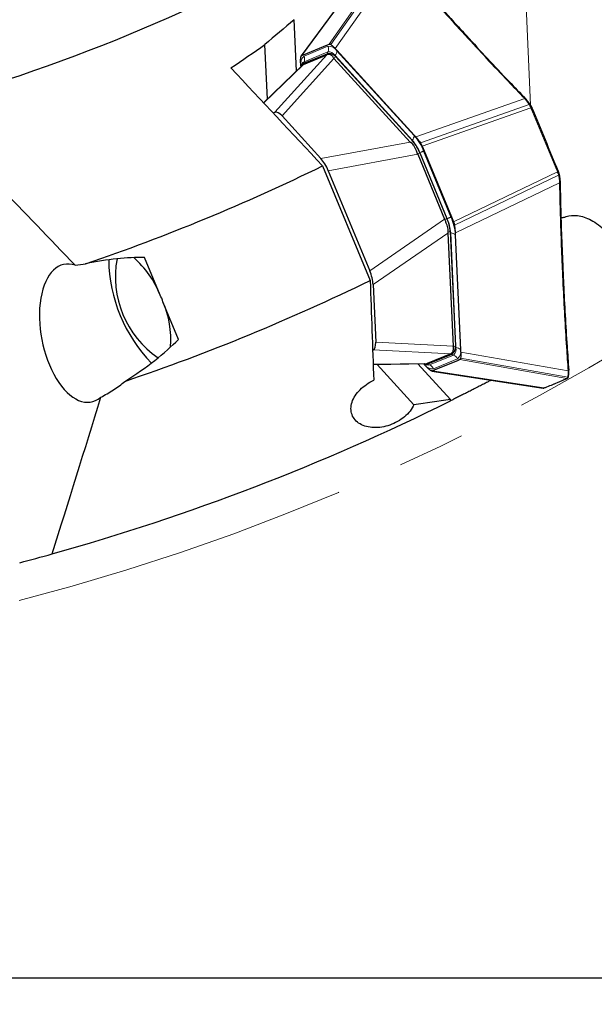
# Model space of a CAD drawing. Units: millimetres. Extents: x 23 to 413, y 5 to 289.
# Drawn here: x 311 to 333, y 84 to 121 of the extents above; entities that cross this region are included whole.
import ezdxf

# ---------------------------------------------------------------- set-up
doc = ezdxf.new("R2010")
doc.units = ezdxf.units.MM
doc.linetypes.add('CENTERX2', pattern=[20.32, 12.7, -2.54, 2.54, -2.54])
doc.layers.add('DÜNNE_LINIE', color=7, linetype='Continuous')
doc.styles.add('SLDTEXTSTYLE1', font='TXT', dxfattribs={"width": 0.75})
doc.dimstyles.new('SLDDIMSTYLE1', dxfattribs={"dimtxt": 3, "dimasz": 3, "dimexe": 0, "dimexo": 0.0625, "dimgap": 0.75, "dimtad": 1, "dimdec": 3, "dimrnd": 1e-09, "dimzin": 12, "dimdsep": 46, "dimtxsty": 'SLDTEXTSTYLE1', "dimsah": 1, "dimcen": 0.09, "dimadec": 0, "dimazin": 3, "dimtfac": 1, "dimtofl": 0, "dimtmove": 0, "dimatfit": 3, "dimfxl": 1, "dimfrac": 2, "dimtolj": 1, "dimtzin": 12, "dimarcsym": 0})

# ---------------------------------------------------------------- blocks, each defined once
blk = doc.blocks.new('_D_3')
at = {"layer": 'DÜNNE_LINIE', "color": 7}
for p, q in [((202.782, 181.719), (202.782, 83.539)), ((376.282, 181.719), (376.282, 83.539)), ((202.782, 84.539), (376.282, 84.539))]:
    blk.add_line(p, q, dxfattribs=at)
for points in [[(202.782, 84.539), (205.782, 84.039), (205.782, 85.039)], [(376.282, 84.539), (373.282, 85.039), (373.282, 84.039)]]:
    blk.add_solid(points, dxfattribs=at)
at = {"layer": 'DÜNNE_LINIE', "color": 7, "char_height": 3, "attachment_point": 1, "style": 'SLDTEXTSTYLE1'}
for s, insert in [('%%c', (278.31, 88.407)), ('173,5', (282.832, 88.407))]:
    blk.add_mtext(s, dxfattribs=dict(at, insert=insert))

msp = doc.modelspace()

# ---------------------------------------------------------------- linework, layer by layer
at = {"color": 8, "linetype": 'Continuous', "lineweight": 0}
for p, q in [((330.5202, 117.3387), (329.8821, 131.2912)), ((322.9419, 119.6364), (325.2908, 122.9833)), ((323.003, 119.6219), (325.3527, 122.9703)), ((324.4241, 122.6243), (321.9147, 119.2109)), ((325.524, 122.8199), (323.1734, 119.4702)), ((320.9063, 117.0759), (322.8586, 119.2403)), ((321.9983, 118.9748), (322.8959, 119.3466)), ((322.8995, 119.5554), (322.0019, 119.1836)), ((322.8631, 119.2779), (322.8959, 119.3466)), ((323.1516, 119.1987), (323.1641, 119.2136)), ((326.0711, 116.0279), (323.1641, 119.2136)), ((323.2345, 119.3893), (326.1414, 116.2036)), ((321.9769, 118.875), (320.4844, 117.4241)), ((323.1241, 119.1021), (321.1718, 116.9378)), ((321.8841, 118.7941), (321.8825, 118.8293)), ((321.9655, 118.9061), (321.9983, 118.9748)), ((323.1929, 119.1568), (323.1111, 119.1229)), ((330.2976, 117.5888), (326.2011, 116.1523)), ((326.3749, 115.9269), (330.4697, 117.3628)), ((330.5343, 117.2372), (326.4411, 115.8018)), ((330.5352, 117.2351), (330.5343, 117.2372)), ((322.6322, 115.3374), (325.9942, 115.9569)), ((326.0158, 115.9397), (326.0976, 115.9736)), ((326.0711, 116.0279), (326.06, 116.0148)), ((326.2744, 115.4971), (322.9124, 114.8776)), ((326.3556, 115.5447), (326.2697, 115.5091)), ((326.3548, 115.5561), (326.3514, 115.5547)), ((326.3548, 115.5561), (327.3829, 113.074)), ((327.5238, 113.1323), (326.4957, 115.6144)), ((327.6177, 112.9612), (331.527, 114.8406)), ((331.527, 114.8406), (331.5261, 114.8427)), ((327.6593, 112.8259), (331.5702, 114.7061)), ((331.6082, 114.4246), (327.6958, 112.5437)), ((324.469, 111.1196), (327.2844, 113.0587)), ((327.2895, 113.047), (327.3754, 113.0825)), ((327.3829, 113.074), (327.3795, 113.0725)), ((327.4114, 112.5355), (324.596, 110.5963)), ((327.4963, 112.5969), (327.4145, 112.563)), ((327.4989, 112.5411), (327.516, 112.5397)), ((327.713, 108.2316), (327.516, 112.5397)), ((327.6899, 112.4652), (327.887, 108.1571)), ((327.5159, 107.9967), (324.605, 108.1466)), ((324.695, 108.432), (327.6059, 108.2821)), ((327.6114, 108.2581), (327.6932, 108.292)), ((327.713, 108.2316), (327.6936, 108.2332)), ((327.6174, 107.9478), (326.7198, 107.576)), ((326.87, 107.431), (327.7676, 107.8028)), ((327.6174, 107.9478), (327.5456, 107.9732)), ((331.8824, 107.0697), (327.8549, 107.7754)), ((327.8879, 107.8289), (331.917, 107.1227)), ((331.9318, 107.3502), (327.9011, 108.0567)), ((324.5985, 107.6027), (326.6341, 107.6314)), ((326.5351, 107.5971), (326.5113, 107.6231)), ((326.7198, 107.576), (326.648, 107.6014)), ((326.8276, 107.3499), (331.0157, 106.7107)), ((331.8816, 107.0694), (331.8824, 107.0697)), ((331.0157, 106.7107), (331.0165, 106.711))]:
    msp.add_line(p, q, dxfattribs=at)
at = {"color": 7, "linetype": 'Continuous', "lineweight": 30}
for p, q in [((321.721, 118.6355), (321.6332, 120.5556)), ((320.6219, 117.5669), (320.5278, 119.6239)), ((321.9787, 119.2395), (322.8763, 119.6113)), ((322.8763, 119.6113), (322.9419, 119.6364)), ((321.9147, 119.2109), (321.9787, 119.2395)), ((321.9655, 118.9061), (322.8631, 119.2779)), ((321.9769, 118.875), (322.8586, 119.2403)), ((322.8586, 119.2403), (322.8632, 119.2422)), ((322.8632, 119.2422), (322.9491, 119.2777)), ((323.1734, 119.4702), (323.2338, 119.4041)), ((326.1408, 116.2184), (323.2338, 119.4041)), ((321.9496, 118.8577), (320.48, 117.4289)), ((321.8685, 118.9297), (321.8726, 118.8402)), ((321.8726, 118.8402), (321.8751, 118.7852)), ((321.9306, 118.9014), (321.9017, 118.8362)), ((321.9728, 118.8734), (321.9527, 118.8546)), ((321.9728, 118.8734), (321.9769, 118.875)), ((323.1241, 119.1021), (325.9942, 115.9569)), ((323.1929, 119.1568), (326.0976, 115.9736)), ((330.3365, 117.584), (330.329, 117.5919)), ((320.836, 117.0468), (320.9063, 117.0759)), ((330.5662, 117.2503), (330.5655, 117.25)), ((330.5671, 117.2481), (330.5662, 117.2503)), ((330.5671, 117.2481), (330.5665, 117.2478)), ((321.1718, 116.9378), (322.6322, 115.3374)), ((326.2011, 116.1523), (326.1408, 116.2184)), ((326.2744, 115.4971), (327.2844, 113.0587)), ((326.3556, 115.5447), (327.3754, 113.0825)), ((326.4411, 115.8018), (326.516, 115.6228)), ((326.516, 115.6228), (327.5441, 113.1407)), ((322.6988, 115.0608), (324.485, 110.7484)), ((322.9124, 114.8776), (324.469, 111.1196)), ((331.5588, 114.8538), (331.5579, 114.856)), ((331.5589, 114.8539), (331.5581, 114.8536)), ((331.6328, 114.4445), (331.6325, 114.4553)), ((327.5441, 113.1407), (327.6177, 112.9612)), ((327.4114, 112.5355), (327.6059, 108.2821)), ((327.4963, 112.5969), (327.6932, 108.292)), ((327.6999, 112.4542), (327.6958, 112.5437)), ((327.897, 108.1461), (327.6999, 112.4542)), ((316.5847, 110.2018), (315.9988, 111.6164)), ((324.596, 110.5963), (324.695, 108.432)), ((317.2743, 108.5369), (316.6884, 109.9515)), ((324.605, 108.1466), (324.5793, 108.1359)), ((327.9011, 108.0567), (327.897, 108.1461)), ((327.5159, 107.9967), (326.6341, 107.6314)), ((327.5456, 107.9732), (326.648, 107.6014)), ((327.7908, 107.7468), (326.8932, 107.375)), ((327.5205, 107.9985), (327.5159, 107.9967)), ((327.6063, 108.0341), (327.5205, 107.9985)), ((327.8549, 107.7754), (327.7908, 107.7468)), ((324.5987, 107.5962), (326.6033, 107.6244)), ((326.1348, 106.0819), (324.751, 107.5983)), ((327.5044, 106.2823), (326.2838, 107.6199)), ((326.4987, 107.6229), (326.5357, 107.5823)), ((326.5357, 107.5823), (326.5961, 107.5161)), ((326.5535, 107.6057), (326.62, 107.5801)), ((326.6033, 107.6264), (326.6301, 107.6297)), ((326.6341, 107.6314), (326.6301, 107.6297)), ((326.8932, 107.375), (326.8276, 107.3499)), ((331.9568, 107.3615), (331.9562, 107.3718)), ((328.9889, 107.0145), (329.0101, 106.9913)), ((329.0101, 106.9913), (329.0395, 107.0066)), ((331.8969, 107.0714), (331.8977, 107.0718)), ((331.9441, 107.1413), (331.9443, 107.1423)), ((327.5066, 106.2263), (327.5044, 106.2823))]:
    msp.add_line(p, q, dxfattribs=at)
at = {"color": 7, "linetype": 'Continuous', "lineweight": 30, "flags": 128}
for points in [[(324.4063, 122.6096), (323.1719, 120.9303), (321.8966, 119.1956)], [(327.8734, 120.1766), (327.8789, 120.1801), (327.8847, 120.1825), (327.8903, 120.1838), (327.8956, 120.1839), (327.9003, 120.1827), (327.9042, 120.1804), (327.907, 120.1771), (327.9086, 120.1728)], [(330.4953, 117.319), (330.5015, 117.3225), (330.5078, 117.3255), (330.5138, 117.3277), (330.5191, 117.3291), (330.5234, 117.3296), (330.5265, 117.3291), (330.5282, 117.3277), (330.5284, 117.3254)], [(331.5572, 114.7552), (331.5641, 114.7571), (331.5707, 114.7595), (331.5765, 114.7621), (331.5812, 114.7648), (331.5846, 114.7676), (331.5865, 114.7701), (331.5867, 114.7723), (331.5852, 114.774)], [(331.6082, 114.4246), (331.6146, 114.4259), (331.6204, 114.4281), (331.6253, 114.4311), (331.6291, 114.4348), (331.6316, 114.4388), (331.6327, 114.4432), (331.6328, 114.4445)], [(331.7239, 110.8805), (331.7303, 110.882), (331.7361, 110.8843), (331.741, 110.8874), (331.7448, 110.8911), (331.7473, 110.8952), (331.7484, 110.8996), (331.748, 110.904), (331.7462, 110.9082)], [(326.804, 107.348), (328.8662, 107.0332), (330.9928, 106.7086)], [(330.9928, 106.7087), (331.0017, 106.708), (331.0112, 106.7093), (331.0157, 106.7107), (331.0157, 106.7107), (331.0157, 106.7107)]]:
    msp.add_lwpolyline(points, dxfattribs=at)
at = {"color": 8, "linetype": 'Continuous', "lineweight": 0, "flags": 128}
for points in [[(321.8825, 118.8293), (321.8951, 118.8136), (321.897, 118.8108)], [(330.4697, 117.3628), (330.4757, 117.3664), (330.4818, 117.3693), (330.4877, 117.3712), (330.493, 117.3721), (330.4975, 117.3719), (330.5009, 117.3706), (330.5031, 117.3683), (330.5039, 117.3651)], [(326.4957, 115.6144), (326.4853, 115.6101), (326.4725, 115.6048), (326.4574, 115.5986), (326.4402, 115.5915), (326.4211, 115.5835), (326.4004, 115.5749), (326.3782, 115.5657), (326.3548, 115.5561)], [(331.5702, 114.7061), (331.577, 114.7077), (331.5833, 114.71), (331.5888, 114.7128), (331.5932, 114.7159), (331.5963, 114.7193), (331.5978, 114.7226), (331.5977, 114.7258), (331.596, 114.7286)], [(327.5238, 113.1323), (327.5135, 113.128), (327.5007, 113.1227), (327.4856, 113.1165), (327.4684, 113.1093), (327.4493, 113.1014), (327.4285, 113.0928), (327.4063, 113.0836), (327.3829, 113.074)], [(326.5328, 107.6174), (326.5329, 107.617), (326.5351, 107.5971)]]:
    msp.add_lwpolyline(points, dxfattribs=at)
at = {"color": 7, "linetype": 'Continuous', "lineweight": 30}
for centre, radius, start, end in [((289.5324, 182.7189), 67.85, 285.498449, 300.264774), ((322.9753, 119.0244), 0.2547, 31.32986, 95.91391), ((324.9469, 114.9896), 1.5141, 21.50551, 40.53259), ((289.5324, 182.7189), 75.35, 288.77712, 296.114345), ((325.9868, 112.4789), 1.5142, 4.46766, 23.49394), ((320.3344, 111.6083), 5.681, 180.8142, 224.18576), ((318.5983, 110.8892), 3.6935, 169.45058, 235.54938), ((313.2939, 108.9391), 3.5247, 20.99134, 49.30264), ((289.5324, 182.7189), 80.009, 288.758657, 295.903622), ((313.418, 108.5086), 3.5746, 355.89873, 23.80722), ((327.4457, 108.2318), 0.2547, 309.08426, 13.67086), ((331.9106, 107.1223), 0.0267, 263.42128, 334.00507), ((289.5324, 182.7189), 85.4, 285.618342, 296.401726), ((289.5324, 182.7189), 85.4, 284.77074, 285.618342)]:
    msp.add_arc(centre, radius, start, end, dxfattribs=at)
at = {"color": 8, "linetype": 'Continuous', "lineweight": 0}
for centre, radius, start, end in [((322.6623, 119.4551), 0.2575, 335.08478, 22.92201), ((322.9248, 119.0678), 0.2802, 31.3312, 95.91555), ((322.9356, 119.2074), 0.3499, 31.3272, 95.91751), ((322.968, 119.394), 0.2665, 317.38644, 358.97807), ((322.2225, 118.912), 0.3499, 129.08626, 193.6694), ((322.0579, 118.8521), 0.1364, 115.90485, 158.06135), ((321.7647, 119.0833), 0.2575, 335.08631, 22.92048), ((325.8749, 116.2084), 0.2665, 317.38702, 358.97916), ((324.8052, 114.9455), 1.6656, 21.50496, 40.53278), ((324.5605, 114.8519), 2.08, 21.50625, 40.5319), ((325.8556, 112.41), 1.6654, 4.46607, 23.49585), ((325.6167, 112.3032), 2.0796, 4.46668, 23.49587), ((327.5049, 112.2734), 0.2665, 46.02171, 87.61516), ((327.4407, 108.1653), 0.2802, 309.0834, 13.67112), ((327.7019, 107.9652), 0.2666, 46.02739, 87.60859), ((327.547, 108.0744), 0.3499, 309.08531, 13.67108), ((327.5289, 107.7059), 0.2576, 22.08046, 69.91146), ((326.834, 107.779), 0.3499, 211.3288, 275.91591), ((326.6752, 107.7045), 0.136, 247.23985, 289.14165), ((326.6314, 107.3342), 0.2575, 22.07957, 69.91529), ((331.919, 107.1487), 0.0262, 265.65499, 343.53917)]:
    msp.add_arc(centre, radius, start, end, dxfattribs=at)
at = {"color": 7, "linetype": 'Continuous', "lineweight": 30}
for centre, major_axis, ratio, start_param, end_param in [((326.785, 122.5613), (3.6601, 3.4601), 0.1143743, 3.0977983, 3.139578), ((321.2154, 116.3868), (-0.3118, 0.688), 0.3425315, 5.4715056, 6.2719551), ((332.2282, 116.5964), (6.246, 0.6151), 0.0736604, 3.1965562, 3.238336), ((328.0255, 115.8219), (1.7696, 0.2583), 0.3899115, 3.2218355, 3.2399038), ((322.637, 114.8289), (-0.2996, 0.6533), 0.3782712, 4.6140779, 5.4145274), ((328.7523, 114.0674), (1.434, 1.0687), 0.3899115, 3.0432815, 3.0613498), ((332.2717, 116.4915), (4.8515, 3.9816), 0.0736604, 3.0448494, 3.0866291), ((313.4869, 108.772), (-0.5128, 2.5868), 0.5199494, 5.9823719, 9.7066812), ((311.5381, 107.9648), (6.6425, 2.7514), 0.3616246, 0.6957866, 1.0807477), ((324.2399, 110.9593), (-0.2501, 0.6738), 0.3782712, 4.0102506, 4.8107001), ((311.2826, 107.859), (5.3651, 2.2223), 0.3616246, 6.2186559, 6.3477147), ((311.5381, 107.9648), (6.6425, 2.7514), 0.3616246, 5.1513675, 5.5873987), ((324.3363, 108.8525), (-0.266, 0.7069), 0.3425315, 3.1528228, 3.9532723), ((332.6406, 108.4247), (5.0347, 0.1415), 0.1143743, 3.1436073, 3.185387)]:
    msp.add_ellipse(centre, major_axis=major_axis, ratio=ratio, start_param=start_param, end_param=end_param, dxfattribs=at)
at = {"color": 8, "linetype": 'Continuous', "lineweight": 0}
for points, knots in [([(327.8734, 120.1766), (327.8075, 120.2488), (327.4778, 120.6098), (326.8892, 121.2631), (326.1723, 122.0723), (325.7203, 122.5935), (325.524, 122.8199)], [0, 0, 0, 0, 0.0828309, 0.4141571, 0.745483, 1, 1, 1, 1]), ([(330.2976, 117.5888), (330.089, 117.8061), (329.6088, 118.3063), (328.8663, 119.0965), (328.2687, 119.7431), (327.9393, 120.1043), (327.8734, 120.1766)], [0, 0, 0, 0, 0.2545189, 0.5858478, 0.9171774, 1, 1, 1, 1]), ([(330.2976, 117.5888), (330.2994, 117.59), (330.303, 117.5925), (330.3087, 117.595), (330.3143, 117.5964), (330.3197, 117.5966), (330.3243, 117.5954), (330.3275, 117.5938), (330.3287, 117.5922), (330.329, 117.5918)], [0, 0, 0, 0, 0.1577695, 0.3155243, 0.4732975, 0.6310819, 0.7887901, 0.9465967, 1, 1, 1, 1]), ([(330.3047, 117.5811), (330.3024, 117.5836), (330.3, 117.5861), (330.2976, 117.5887), (330.2976, 117.5888)], [0, 0, 0, 0, 0.9953815, 1, 1, 1, 1]), ([(330.4697, 117.3628), (330.4697, 117.3628), (330.4446, 117.4005), (330.3943, 117.473), (330.3387, 117.5423), (330.309, 117.5762), (330.3047, 117.5811)], [0, 0, 0, 0, 0.0001821, 0.4611796, 0.9225445, 1, 1, 1, 1]), ([(330.4953, 117.319), (330.487, 117.3341), (330.4788, 117.3492), (330.4697, 117.3628), (330.4697, 117.3628)], [0, 0, 0, 0, 0.9989002, 1, 1, 1, 1]), ([(330.5343, 117.2372), (330.5343, 117.2372), (330.5325, 117.2412), (330.5275, 117.2534), (330.5185, 117.2732), (330.5072, 117.2966), (330.4992, 117.3115), (330.4953, 117.319)], [0, 0, 0, 0, 0.0007071, 0.1430285, 0.4283579, 0.7138069, 1, 1, 1, 1]), ([(330.5343, 117.2372), (330.5365, 117.2381), (330.541, 117.24), (330.5477, 117.2428), (330.5538, 117.2453), (330.559, 117.2475), (330.5631, 117.2491), (330.5655, 117.2501), (330.5665, 117.2505), (330.5662, 117.2503), (330.5662, 117.2503)], [0, 0, 0, 0, 0.1416414, 0.2832685, 0.4249434, 0.5665441, 0.7081866, 0.8498463, 0.9914781, 1, 1, 1, 1]), ([(331.5263, 114.8428), (331.3616, 115.2417), (331.0323, 116.0396), (330.7008, 116.8365), (330.535, 117.235)], [0, 0, 0, 0, 0.4999983, 1, 1, 1, 1]), ([(330.5352, 117.235), (330.5374, 117.236), (330.5419, 117.2379), (330.5486, 117.2406), (330.5547, 117.2432), (330.5599, 117.2453), (330.564, 117.247), (330.5664, 117.2479), (330.5674, 117.2483), (330.5671, 117.2482), (330.5671, 117.2481)], [0, 0, 0, 0, 0.141603, 0.2833124, 0.4249436, 0.5665574, 0.708205, 0.8498477, 0.9914934, 1, 1, 1, 1]), ([(331.527, 114.8406), (331.5292, 114.8415), (331.5338, 114.8433), (331.5404, 114.8461), (331.5466, 114.8486), (331.5518, 114.8508), (331.5558, 114.8525), (331.5582, 114.8535), (331.5592, 114.854), (331.5589, 114.8539), (331.5589, 114.8539)], [0, 0, 0, 0, 0.1415811, 0.2832245, 0.4248744, 0.566514, 0.7081956, 0.8498314, 0.9914898, 1, 1, 1, 1]), ([(331.5572, 114.7552), (331.5548, 114.7633), (331.5498, 114.7794), (331.5414, 114.804), (331.5335, 114.8243), (331.5287, 114.8365), (331.527, 114.8406), (331.527, 114.8406)], [0, 0, 0, 0, 0.2858191, 0.5714524, 0.8569169, 0.9992925, 1, 1, 1, 1]), ([(331.5702, 114.7061), (331.5701, 114.7061), (331.5667, 114.722), (331.562, 114.7386), (331.5572, 114.7552)], [0, 0, 0, 0, 0.00109253, 1, 1, 1, 1]), ([(331.6079, 114.435), (331.6074, 114.4415), (331.6045, 114.4865), (331.5944, 114.5747), (331.5796, 114.6618), (331.5702, 114.7061), (331.5702, 114.7061)], [0, 0, 0, 0, 0.077455, 0.5388168, 0.9998189, 1, 1, 1, 1]), ([(331.6082, 114.4246), (331.6082, 114.4246), (331.6079, 114.428), (331.6079, 114.4315), (331.6079, 114.435)], [0, 0, 0, 0, 0.0043248, 1, 1, 1, 1]), ([(331.7239, 110.8805), (331.7194, 110.9782), (331.697, 111.4666), (331.6623, 112.3464), (331.6286, 113.4302), (331.6144, 114.1234), (331.6082, 114.4246)], [0, 0, 0, 0, 0.0828319, 0.4141576, 0.7454829, 1, 1, 1, 1]), ([(331.9318, 107.3502), (331.9105, 107.6491), (331.8615, 108.3372), (331.7963, 109.4163), (331.7506, 110.2945), (331.7284, 110.7829), (331.7239, 110.8805)], [0, 0, 0, 0, 0.2545195, 0.5858488, 0.9171776, 1, 1, 1, 1]), ([(331.9318, 107.3502), (331.9339, 107.3506), (331.9383, 107.3515), (331.9441, 107.354), (331.949, 107.3572), (331.9529, 107.361), (331.9554, 107.3652), (331.9565, 107.3689), (331.9562, 107.3711), (331.9561, 107.3718)], [0, 0, 0, 0, 0.1542589, 0.3085051, 0.4627516, 0.6169297, 0.7712883, 0.9255208, 1, 1, 1, 1]), ([(331.9324, 107.3399), (331.9322, 107.3433), (331.9321, 107.3467), (331.9318, 107.3502), (331.9318, 107.3502)], [0, 0, 0, 0, 0.9956693, 1, 1, 1, 1]), ([(331.0167, 106.711), (331.1615, 106.7682), (331.4511, 106.8826), (331.7381, 107.0071), (331.8815, 107.0694)], [0, 0, 0, 0, 0.4999996, 1, 1, 1, 1]), ([(331.8816, 107.0694), (331.8839, 107.0692), (331.8885, 107.0688), (331.8938, 107.0698), (331.8963, 107.0712), (331.8968, 107.0715)], [0, 0, 0, 0, 0.4405942, 0.8809808, 1, 1, 1, 1]), ([(331.8824, 107.0697), (331.8824, 107.0697), (331.8838, 107.0702), (331.8882, 107.0726), (331.8947, 107.0775), (331.9018, 107.0854), (331.9056, 107.0923), (331.9076, 107.0958)], [0, 0, 0, 0, 0.0006453, 0.14299628, 0.42832401, 0.71383043, 1, 1, 1, 1]), ([(331.8824, 107.0697), (331.8847, 107.0695), (331.8894, 107.069), (331.8938, 107.0703), (331.896, 107.071)], [0, 0, 0, 0, 0.4999228, 1, 1, 1, 1]), ([(331.9076, 107.0958), (331.9112, 107.1038), (331.9148, 107.1117), (331.917, 107.1226), (331.917, 107.1227)], [0, 0, 0, 0, 0.99886461, 1, 1, 1, 1]), ([(331.917, 107.1227), (331.917, 107.1227), (331.9235, 107.1486), (331.9309, 107.2145), (331.9337, 107.2896), (331.9325, 107.3335), (331.9324, 107.3399)], [0, 0, 0, 0, 0.0001764, 0.4611753, 0.9225448, 1, 1, 1, 1]), ([(331.0157, 106.7107), (331.018, 106.7105), (331.0227, 106.71), (331.027, 106.7113), (331.0292, 106.712)], [0, 0, 0, 0, 0.50083427, 1, 1, 1, 1]), ([(331.0167, 106.711), (331.019, 106.7108), (331.0236, 106.7105), (331.0284, 106.7112), (331.0306, 106.7124), (331.0307, 106.7125)], [0, 0, 0, 0, 0.4809535, 0.9621649, 1, 1, 1, 1])]:
    msp.add_open_spline(points, degree=3, knots=knots, dxfattribs=at)
at = {"color": 7, "linetype": 'Continuous', "lineweight": 30}
for points, knots in [([(325.5596, 122.8158), (325.7559, 122.5892), (326.2079, 122.0677), (326.9246, 121.2587), (327.5132, 120.6057), (327.8427, 120.2449), (327.9086, 120.1728)], [0, 0, 0, 0, 0.2545159, 0.5858417, 0.9171681, 1, 1, 1, 1]), ([(327.9086, 120.1728), (327.9745, 120.1005), (328.3039, 119.7391), (328.9015, 119.0923), (329.644, 118.3022), (330.124, 117.8025), (330.3325, 117.5853)], [0, 0, 0, 0, 0.0828307, 0.4141582, 0.745485, 1, 1, 1, 1]), ([(322.9419, 119.6364), (322.9508, 119.6382), (322.9686, 119.6417), (322.9916, 119.6285), (323.003, 119.6219)], [0, 0, 0, 0, 0.4999045, 1, 1, 1, 1]), ([(323.1734, 119.4702), (323.1444, 119.5005), (323.0863, 119.5613), (323.0308, 119.6017), (323.003, 119.6219)], [0, 0, 0, 0, 0.5000024, 1, 1, 1, 1]), ([(321.8817, 119.1575), (321.8851, 119.1702), (321.892, 119.1958), (321.9071, 119.2059), (321.9147, 119.2109)], [0, 0, 0, 0, 0.5001096, 1, 1, 1, 1]), ([(322.8631, 119.2779), (322.8795, 119.283), (322.9036, 119.2906), (322.934, 119.2792), (322.9438, 119.2755)], [0, 0, 0, 0, 0.6805925, 1, 1, 1, 1]), ([(323.1111, 119.1229), (323.1023, 119.1386), (323.0808, 119.1771), (323.0271, 119.2184), (322.9678, 119.2458), (322.9104, 119.2554), (322.8791, 119.2466), (322.8632, 119.2422)], [0, 0, 0, 0, 0.1443353, 0.3546472, 0.5725264, 0.783238, 1, 1, 1, 1]), ([(321.8685, 118.9297), (321.8675, 118.9717), (321.8657, 119.0557), (321.8763, 119.1235), (321.8817, 119.1575)], [0, 0, 0, 0, 0.49999274, 1, 1, 1, 1]), ([(321.8911, 118.8008), (321.8922, 118.8065), (321.8983, 118.8388), (321.9221, 118.8781), (321.951, 118.8968), (321.9655, 118.9061)], [0, 0, 0, 0, 0.0954339, 0.5477236, 1, 1, 1, 1]), ([(330.3047, 117.5811), (330.3077, 117.5832), (330.3125, 117.5863), (330.3193, 117.5884), (330.3246, 117.5891), (330.3298, 117.5885), (330.3344, 117.5864), (330.3381, 117.5829), (330.3393, 117.5794), (330.3399, 117.5777)], [0, 0, 0, 0, 0.2072044, 0.3217673, 0.4433873, 0.5719957, 0.70767, 0.8503518, 1, 1, 1, 1]), ([(330.3399, 117.5776), (330.3399, 117.5776), (330.3442, 117.5733), (330.3735, 117.5388), (330.4291, 117.4734), (330.4789, 117.4012), (330.5039, 117.3651)], [0, 0, 0, 0, 0.0001778, 0.0774172, 0.5387002, 1, 1, 1, 1]), ([(330.5039, 117.3651), (330.5121, 117.3523), (330.5204, 117.3394), (330.5284, 117.3254), (330.5284, 117.3254)], [0, 0, 0, 0, 0.998755, 1, 1, 1, 1]), ([(330.5284, 117.3254), (330.5284, 117.3254), (330.5323, 117.3186), (330.5398, 117.3048), (330.5506, 117.2834), (330.5592, 117.2649), (330.564, 117.2537), (330.5655, 117.25)], [0, 0, 0, 0, 0.0007342, 0.2855335, 0.5710829, 0.8567789, 1, 1, 1, 1]), ([(330.5664, 117.2477), (330.7321, 116.8493), (331.0635, 116.0525), (331.3928, 115.2548), (331.5574, 114.8559)], [0, 0, 0, 0, 0.5000011, 1, 1, 1, 1]), ([(326.2697, 115.5091), (326.2507, 115.559), (326.2183, 115.644), (326.165, 115.7558), (326.1178, 115.8357), (326.0701, 115.8989), (326.0341, 115.926), (326.0158, 115.9397)], [0, 0, 0, 0, 0.2900851, 0.4950647, 0.7057045, 0.8508612, 1, 1, 1, 1]), ([(326.2011, 116.1523), (326.2303, 116.1188), (326.2887, 116.0518), (326.3461, 115.9685), (326.3749, 115.9269)], [0, 0, 0, 0, 0.5000087, 1, 1, 1, 1]), ([(326.3749, 115.9269), (326.3869, 115.9077), (326.411, 115.8693), (326.4311, 115.8243), (326.4411, 115.8018)], [0, 0, 0, 0, 0.500095, 1, 1, 1, 1]), ([(331.5263, 114.8428), (331.5286, 114.8437), (331.5331, 114.8455), (331.5397, 114.8483), (331.5459, 114.8509), (331.5511, 114.853), (331.555, 114.8547), (331.5575, 114.8558), (331.5585, 114.8563), (331.5578, 114.856), (331.5574, 114.8559)], [0, 0, 0, 0, 0.1249907, 0.2499692, 0.3749857, 0.5000166, 0.6250207, 0.7499936, 0.8749993, 1, 1, 1, 1]), ([(331.5581, 114.8536), (331.5597, 114.8498), (331.5642, 114.8385), (331.5712, 114.8195), (331.5787, 114.7966), (331.5833, 114.7816), (331.5852, 114.774), (331.5852, 114.774)], [0, 0, 0, 0, 0.14327857, 0.42886494, 0.71444008, 0.99925198, 1, 1, 1, 1]), ([(331.5852, 114.774), (331.5852, 114.774), (331.5906, 114.759), (331.5933, 114.7438), (331.596, 114.7286)], [0, 0, 0, 0, 0.00115781, 1, 1, 1, 1]), ([(331.596, 114.7286), (331.6039, 114.6856), (331.6197, 114.5997), (331.6266, 114.512), (331.6303, 114.4691), (331.6303, 114.4624), (331.6303, 114.4624)], [0, 0, 0, 0, 0.4612907, 0.9225598, 0.9997984, 1, 1, 1, 1]), ([(331.6079, 114.435), (331.61, 114.4354), (331.6144, 114.4363), (331.6202, 114.4386), (331.6252, 114.4417), (331.6291, 114.4454), (331.6316, 114.4495), (331.6327, 114.4539), (331.6324, 114.4583), (331.631, 114.461), (331.6303, 114.4624)], [0, 0, 0, 0, 0.1249742, 0.2500457, 0.3749932, 0.5000543, 0.6250393, 0.7500142, 0.8750313, 1, 1, 1, 1]), ([(331.6305, 114.4517), (331.6366, 114.1507), (331.6505, 113.4579), (331.6842, 112.3743), (331.7191, 111.4943), (331.7417, 111.0059), (331.7462, 110.9082)], [0, 0, 0, 0, 0.2545152, 0.5858422, 0.9171696, 1, 1, 1, 1]), ([(327.4145, 112.563), (327.4176, 112.5849), (327.4252, 112.6386), (327.4093, 112.7281), (327.3792, 112.8316), (327.3383, 112.9392), (327.306, 113.0107), (327.2895, 113.047)], [0, 0, 0, 0, 0.1443297, 0.3546486, 0.5725256, 0.7832405, 1, 1, 1, 1]), ([(327.6177, 112.9612), (327.6265, 112.9382), (327.6442, 112.8922), (327.6543, 112.848), (327.6593, 112.8259)], [0, 0, 0, 0, 0.4999242, 1, 1, 1, 1]), ([(331.6635, 113.1091), (331.6912, 113.1125), (331.7586, 113.1206), (331.8195, 113.1408), (331.8554, 113.1527)], [0, 0, 0, 0, 0.41118057, 1, 1, 1, 1]), ([(331.8554, 113.1527), (331.983, 113.1993), (332.1263, 113.2123), (332.3654, 113.1798), (332.4499, 113.1597), (332.6206, 113.1019), (332.7077, 113.0642), (332.8855, 112.9695), (332.9774, 112.9117), (333.1578, 112.7787), (333.2466, 112.7037), (333.4214, 112.5346), (333.5054, 112.442), (333.6617, 112.246), (333.7356, 112.1402), (333.801, 112.0322)], [0, 0, 0, 0, 0.25, 0.25, 0.375, 0.375, 0.5, 0.5, 0.625, 0.625, 0.75, 0.75, 0.875, 0.875, 1, 1, 1, 1]), ([(327.6958, 112.5437), (327.6928, 112.588), (327.6868, 112.6766), (327.6685, 112.7762), (327.6593, 112.8259)], [0, 0, 0, 0, 0.50000165, 1, 1, 1, 1]), ([(331.7462, 110.9082), (331.7506, 110.8105), (331.7727, 110.3224), (331.8182, 109.4445), (331.8835, 108.3656), (331.9327, 107.6773), (331.954, 107.3782)], [0, 0, 0, 0, 0.0828316, 0.4141575, 0.7454835, 1, 1, 1, 1]), ([(327.5205, 107.9985), (327.5395, 108.0102), (327.572, 108.03), (327.6054, 108.088), (327.6218, 108.1455), (327.6264, 108.2051), (327.6165, 108.2403), (327.6114, 108.2581)], [0, 0, 0, 0, 0.2900858, 0.4950695, 0.7056952, 0.8508622, 1, 1, 1, 1]), ([(327.6034, 108.0365), (327.5984, 108.0253), (327.5843, 107.9939), (327.5608, 107.9813), (327.5456, 107.9732)], [0, 0, 0, 0, 0.3546985, 1, 1, 1, 1]), ([(327.8879, 107.8289), (327.8844, 107.8161), (327.8775, 107.7906), (327.8624, 107.7805), (327.8549, 107.7754)], [0, 0, 0, 0, 0.5000919, 1, 1, 1, 1]), ([(327.9011, 108.0567), (327.902, 108.0147), (327.9038, 107.9306), (327.8932, 107.8628), (327.8879, 107.8289)], [0, 0, 0, 0, 0.5000007, 1, 1, 1, 1]), ([(326.648, 107.6014), (326.6312, 107.5978), (326.5975, 107.5905), (326.5529, 107.6014), (326.5257, 107.62), (326.521, 107.6233)], [0, 0, 0, 0, 0.452282, 0.9045624, 1, 1, 1, 1]), ([(326.5961, 107.5161), (326.6252, 107.4858), (326.6833, 107.4251), (326.7388, 107.3846), (326.7665, 107.3644)], [0, 0, 0, 0, 0.5000037, 1, 1, 1, 1]), ([(326.8276, 107.3499), (326.8187, 107.3482), (326.8009, 107.3446), (326.778, 107.3578), (326.7665, 107.3644)], [0, 0, 0, 0, 0.4998991, 1, 1, 1, 1]), ([(331.9324, 107.3399), (331.936, 107.3407), (331.9415, 107.342), (331.9478, 107.3455), (331.9521, 107.3489), (331.9553, 107.3531), (331.9571, 107.3574), (331.9569, 107.3602), (331.9568, 107.3615)], [0, 0, 0, 0, 0.254519, 0.3952776, 0.5447218, 0.7026873, 0.8693197, 1, 1, 1, 1]), ([(331.9436, 107.1424), (331.946, 107.1543), (331.953, 107.19), (331.9579, 107.2563), (331.9589, 107.3189), (331.9572, 107.3547), (331.9569, 107.361)], [0, 0, 0, 0, 0.1881818, 0.5640783, 0.9231222, 1, 1, 1, 1]), ([(331.9561, 107.3718), (331.956, 107.3725), (331.956, 107.3748), (331.9548, 107.3768), (331.954, 107.3782)], [0, 0, 0, 0, 0.3410375, 1, 1, 1, 1]), ([(326.1348, 106.0819), (326.0966, 106), (326.0457, 105.9188), (325.9233, 105.765), (325.853, 105.6935), (325.6159, 105.495), (325.4248, 105.3873), (325.026, 105.2467), (324.817, 105.2131), (324.4289, 105.2272), (324.2482, 105.275), (324.0331, 105.402), (323.9717, 105.4524), (323.8699, 105.5699), (323.8306, 105.6361), (323.7521, 105.8491), (323.7523, 106.0138), (323.8587, 106.3415), (323.9637, 106.5039), (324.2472, 106.7878), (324.4266, 106.9101), (324.6203, 106.9979)], [0, 0, 0, 0, 0.0625, 0.0625, 0.125, 0.125, 0.25, 0.25, 0.375, 0.375, 0.5, 0.5, 0.5625, 0.5625, 0.625, 0.625, 0.75, 0.75, 0.875, 0.875, 1, 1, 1, 1]), ([(329.0101, 106.9913), (328.9733, 106.9721), (328.8998, 106.9339), (328.7591, 106.8609), (328.5953, 106.7764), (328.4206, 106.6868), (328.2435, 106.5965), (328.0811, 106.5141), (327.9224, 106.4341), (327.7726, 106.3588), (327.6312, 106.2882), (327.5459, 106.2458), (327.5066, 106.2263)], [0, 0, 0, 0, 0.1239498, 0.2478477, 0.3733505, 0.4987019, 0.595398, 0.6919826, 0.7716594, 0.8512783, 0.931272, 1, 1, 1, 1]), ([(331.0305, 106.713), (331.0466, 106.7191), (331.2141, 106.7823), (331.501, 106.9), (331.7703, 107.0173), (331.8902, 107.0695)], [0, 0, 0, 0, 0.0557663, 0.5793655, 1, 1, 1, 1]), ([(331.8935, 107.0698), (331.8975, 107.0716), (331.9055, 107.0751), (331.9217, 107.0884), (331.9308, 107.1006), (331.9342, 107.1099), (331.9344, 107.1106)], [0, 0, 0, 0, 0.2568034, 0.5261881, 0.9652873, 1, 1, 1, 1]), ([(331.9344, 107.1108), (331.9358, 107.1136), (331.9401, 107.123), (331.9422, 107.1339), (331.9436, 107.1414)], [0, 0, 0, 0, 0.3077124, 1, 1, 1, 1]), ([(314.3535, 106.3615), (314.5154, 106.447), (314.6742, 106.5377), (314.9819, 106.736), (315.1295, 106.8424), (315.2619, 106.9599)], [0, 0, 0, 0, 0.5, 0.5, 1, 1, 1, 1]), ([(331.0061, 106.7086), (331.0084, 106.7083), (331.0165, 106.7074), (331.0279, 106.7114), (331.0324, 106.7132), (331.0336, 106.7137)], [0, 0, 0, 0, 0.2324607, 0.7949023, 1, 1, 1, 1])]:
    msp.add_open_spline(points, degree=3, knots=knots, dxfattribs=at)
for points in [[(321.6332, 120.5556), (321.2656, 120.2431), (320.8972, 119.9325), (320.5278, 119.6239)], [(319.2518, 118.7397), (319.6782, 119.0321), (320.1036, 119.3268), (320.5278, 119.6239)], [(322.6988, 115.0608), (321.5499, 116.2843), (320.4009, 117.5104), (319.2518, 118.7397)], [(307.6628, 117.3361), (309.5694, 115.3103), (311.4807, 113.3073), (313.3956, 111.3216)], [(313.3956, 111.3216), (313.5258, 111.3466), (313.6561, 111.3669), (313.7867, 111.3792)], [(324.485, 110.7484), (324.5318, 109.4964), (324.5768, 108.2463), (324.6203, 106.9979)], [(312.5245, 100.4722), (313.1428, 102.4241), (313.753, 104.3866), (314.3535, 106.3615)], [(327.5044, 106.2823), (327.0486, 106.2141), (326.592, 106.1473), (326.1348, 106.0819)]]:
    msp.add_open_spline(points, degree=3, dxfattribs=at)
at = {"layer": 'DÜNNE_LINIE', "color": 7, "linetype": 'CENTERX2', "lineweight": 0}
msp.add_circle((289.5324, 182.7189), 86.75, dxfattribs=at)

# ---------------------------------------------------------------- dimensions: what is measured, and where the dimension line sits
at = {"layer": 'DÜNNE_LINIE', "color": 7}
dim = msp.add_linear_dim(base=(376.2824, 84.5395), p1=(202.7824, 182.7189), p2=(376.2824, 182.7189), text='%%c<>', dimstyle='SLDDIMSTYLE1', dxfattribs=at)
dim.commit()
dim.dimension.update_dxf_attribs({"geometry": '_D_3', "text_midpoint": (285.5576, 84.5395), "dimtype": 160})

doc.saveas('drawing.dxf')
